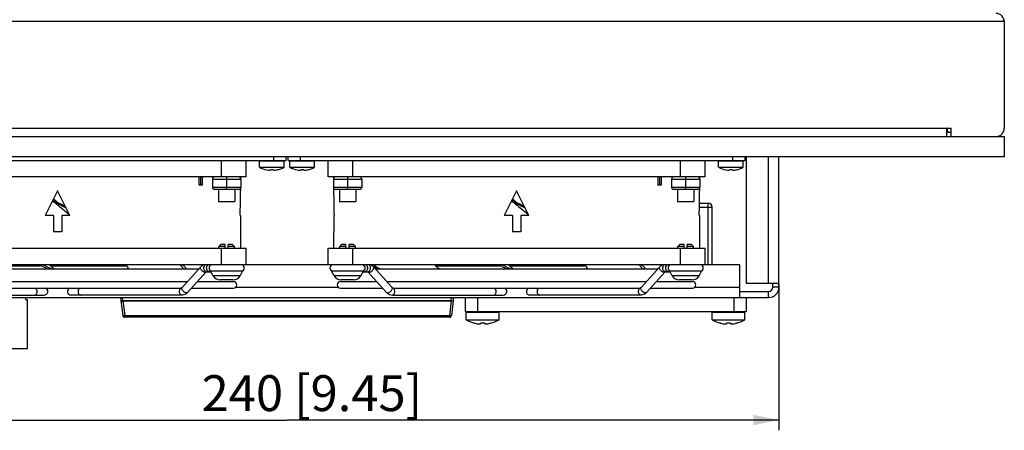
# Model space of a CAD drawing. Extents: x 0 to 594, y 0 to 420.
# Drawn here: x 122 to 218, y 192 to 232 of the extents above; entities that cross this region are included whole.
import ezdxf

# ---------------------------------------------------------------- set-up
doc = ezdxf.new("R2010")
doc.units = 0
doc.header["$LTSCALE"] = 32.67
doc.layers.get('0').update_dxf_attribs({"linetype": 'CONTINUOUS'})
doc.layers.add('02___PRT_ALL_AXES', color=7, linetype='CONTINUOUS')
doc.styles.get("Standard").update_dxf_attribs({"font": 'arial.ttf'})
doc.dimstyles.new('DIMSTYLE_1', dxfattribs={"dimtxt": 3.5, "dimasz": 2.5, "dimexe": 1, "dimexo": 0.0625, "dimgap": 0.875, "dimtad": 1, "dimlfac": 2.5, "dimdsep": 46, "dimtxsty": 'Standard', "dimblk": '_ARROW_FILLED', "dimblk1": '_ARROW_FILLED', "dimblk2": '_ARROW_FILLED', "dimcen": 0.09, "dimclrt": 5, "dimadec": 0, "dimazin": 2, "dimtfac": 1, "dimtofl": 0, "dimtmove": 0, "dimatfit": 3, "dimldrblk": '_ARROW_FILLED', "dimfxl": 1, "dimtolj": 1, "dimarcsym": 0})

# ---------------------------------------------------------------- blocks, each defined once
blk = doc.blocks.new('_ARROW_FILLED')
at = {"color": 0, "linetype": 'ByBlock'}
blk.add_solid([(0, 0), (-1, 0.2), (-1, -0.2)], dxfattribs=at)
blk = doc.blocks.new('*D2')
at = {"color": 2, "linetype": 'Continuous'}
for p, q in [((99.994, 206.448), (99.994, 192.161)), ((195.994, 206.448), (195.994, 192.161)), ((99.994, 193.161), (147.994, 193.161)), ((195.994, 193.161), (147.994, 193.161))]:
    blk.add_line(p, q, dxfattribs=at)
at = {"color": 2, "linetype": 'Continuous', "xscale": 2.5, "yscale": 2.5, "zscale": 2.5, "rotation": 180}
blk.add_blockref('_ARROW_FILLED', (99.994, 193.161), dxfattribs=at)
at = {"color": 2, "linetype": 'Continuous', "xscale": 2.5, "yscale": 2.5, "zscale": 2.5}
blk.add_blockref('_ARROW_FILLED', (195.994, 193.161), dxfattribs=at)
at = {"color": 5, "linetype": 'Continuous', "insert": (150.414, 197.536), "char_height": 3.5, "width": 23.87546, "attachment_point": 2}
blk.add_mtext('240{\\ftxt.shx;\\W1.000000;\\H3.500000; }[9.45]', dxfattribs=at)

msp = doc.modelspace()

# ---------------------------------------------------------------- linework, layer by layer
at = {"color": 7, "linetype": 'Continuous'}
for p, q in [((103.2935, 218.4704), (147.8935, 218.4704)), ((141.5935, 216.8704), (141.5935, 218.4704)), ((143.9935, 216.8704), (143.9935, 218.4704)), ((145.3135, 218.4304), (147.7135, 218.4304)), ((145.3135, 217.8319), (145.3135, 218.4304)), ((146.6935, 218.4704), (146.6935, 218.8266)), ((147.7135, 217.8319), (147.7135, 218.4304)), ((147.8935, 218.4704), (147.8935, 218.8266)), ((148.0935, 218.4704), (148.0935, 218.8266)), ((148.0935, 218.4704), (192.6935, 218.4704)), ((148.2735, 218.4304), (150.6735, 218.4304)), ((148.2735, 217.8319), (148.2735, 218.4304)), ((149.2935, 218.4704), (149.2935, 218.8266)), ((150.6735, 217.8319), (150.6735, 218.4304)), ((151.9935, 216.8704), (151.9935, 218.4704)), ((154.3935, 216.8704), (154.3935, 218.4704)), ((186.3935, 216.8704), (186.3935, 218.4704)), ((188.7935, 216.8704), (188.7935, 218.4704)), ((190.1135, 218.4304), (192.5135, 218.4304)), ((190.1135, 217.8319), (190.1135, 218.4304)), ((191.4935, 218.4704), (191.4935, 218.8266)), ((192.5135, 217.8319), (192.5135, 218.4304)), ((192.6935, 218.4704), (192.6935, 218.8266)), ((145.3135, 217.8319), (147.7135, 217.8319)), ((146.0255, 217.5652), (146.0035, 217.5652)), ((146.3564, 217.5244), (146.3655, 217.5243)), ((146.6615, 217.5652), (146.3655, 217.5652)), ((146.3655, 217.5243), (146.3655, 217.5652)), ((146.6615, 217.5652), (146.6615, 217.5243)), ((146.7177, 217.5246), (146.7254, 217.5243)), ((147.0235, 217.5652), (147.0015, 217.5652)), ((148.2735, 217.8319), (150.6735, 217.8319)), ((148.9855, 217.5652), (148.9635, 217.5652)), ((149.3164, 217.5244), (149.3255, 217.5243)), ((149.6215, 217.5652), (149.3255, 217.5652)), ((149.3255, 217.5243), (149.3255, 217.5652)), ((149.6215, 217.5652), (149.6215, 217.5243)), ((149.6777, 217.5246), (149.6854, 217.5243)), ((149.9835, 217.5652), (149.9615, 217.5652)), ((190.1135, 217.8319), (192.5135, 217.8319)), ((190.8255, 217.5652), (190.8035, 217.5652)), ((191.1564, 217.5244), (191.1655, 217.5243)), ((191.4615, 217.5652), (191.1655, 217.5652)), ((191.1655, 217.5243), (191.1655, 217.5652)), ((191.4615, 217.5652), (191.4615, 217.5243)), ((191.5177, 217.5246), (191.5254, 217.5243)), ((191.8235, 217.5652), (191.8015, 217.5652)), ((143.9935, 216.8704), (107.1935, 216.8704)), ((139.3803, 216.8704), (139.3803, 216.0704)), ((139.546, 216.8704), (139.546, 216.0704)), ((139.6899, 216.8704), (139.6899, 216.0704)), ((140.7135, 216.6704), (143.4735, 216.6704)), ((140.7135, 216.6704), (140.7135, 215.8504)), ((142.0935, 216.8704), (142.0935, 216.6704)), ((142.0935, 216.6704), (142.0935, 215.8504)), ((143.4498, 216.8704), (143.4498, 216.763)), ((143.4735, 216.6704), (143.4735, 215.8504)), ((188.7935, 216.8704), (151.9935, 216.8704)), ((152.5135, 216.6704), (155.2735, 216.6704)), ((152.5135, 216.6704), (152.5135, 215.8504)), ((152.5372, 216.8704), (152.5372, 216.763)), ((153.8935, 216.8704), (153.8935, 216.6704)), ((153.8935, 216.6704), (153.8935, 215.8504)), ((155.2735, 216.6704), (155.2735, 215.8504)), ((184.1803, 216.8704), (184.1803, 216.0704)), ((184.346, 216.8704), (184.346, 216.0704)), ((184.4899, 216.8704), (184.4899, 216.0704)), ((185.5135, 216.6704), (188.2735, 216.6704)), ((185.5135, 216.6704), (185.5135, 215.8504)), ((186.8935, 216.8704), (186.8935, 216.6704)), ((186.8935, 216.6704), (186.8935, 215.8504)), ((188.2498, 216.8704), (188.2498, 216.763)), ((188.2735, 216.6704), (188.2735, 215.8504)), ((125.5935, 215.5104), (124.3935, 213.1104)), ((126.7935, 213.1104), (125.5935, 215.5104)), ((139.6899, 216.0704), (139.3803, 216.0704)), ((143.4735, 215.8504), (140.7135, 215.8504)), ((143.2735, 215.6504), (140.9135, 215.6504)), ((141.2935, 215.6504), (141.2935, 214.4704)), ((142.0935, 215.6504), (142.0935, 215.8504)), ((142.8935, 215.6504), (142.8935, 214.4704)), ((143.4498, 215.7578), (143.4498, 215.5104)), ((155.2735, 215.8504), (152.5135, 215.8504)), ((152.5372, 215.7578), (152.5372, 215.5104)), ((155.0735, 215.6504), (152.7135, 215.6504)), ((153.0935, 215.6504), (153.0935, 214.4704)), ((153.8935, 215.6504), (153.8935, 215.8504)), ((154.6935, 215.6504), (154.6935, 214.4704)), ((170.3935, 215.5104), (169.1935, 213.1104)), ((171.5935, 213.1104), (170.3935, 215.5104)), ((184.4899, 216.0704), (184.1803, 216.0704)), ((188.2735, 215.8504), (185.5135, 215.8504)), ((188.0735, 215.6504), (185.7135, 215.6504)), ((186.0935, 215.6504), (186.0935, 214.4704)), ((186.8935, 215.6504), (186.8935, 215.8504)), ((187.6935, 215.6504), (187.6935, 214.4704)), ((188.2498, 215.7578), (188.2498, 215.5104)), ((125.2351, 214.7104), (125.1935, 214.7104)), ((141.2935, 214.4704), (142.8935, 214.4704)), ((153.0935, 214.4704), (154.6935, 214.4704)), ((170.0351, 214.7104), (169.9935, 214.7104)), ((186.0935, 214.4704), (187.6935, 214.4704)), ((188.2394, 214.3184), (189.0915, 214.3184)), ((189.0915, 208.3104), (189.0915, 214.3184)), ((125.5799, 214.2637), (125.5403, 214.2833)), ((125.952, 214.0796), (125.5799, 214.2637)), ((125.952, 214.0796), (126.4265, 213.8444)), ((125.952, 214.0796), (126.2389, 214.0706)), ((126.0051, 214.1862), (126.0368, 214.1706)), ((126.0368, 214.1706), (126.2389, 214.0706)), ((126.2389, 214.0706), (126.338, 214.0215)), ((170.3799, 214.2637), (170.3403, 214.2833)), ((170.752, 214.0796), (170.3799, 214.2637)), ((170.752, 214.0796), (171.2265, 213.8444)), ((170.752, 214.0796), (171.0389, 214.0706)), ((170.8051, 214.1862), (170.8368, 214.1706)), ((170.8368, 214.1706), (171.0389, 214.0706)), ((171.0389, 214.0706), (171.138, 214.0215)), ((188.2331, 213.9184), (189.4915, 213.9184)), ((189.4915, 208.3104), (189.4915, 213.9184)), ((125.1935, 213.1104), (124.3935, 213.1104)), ((125.1935, 213.1104), (125.1935, 211.5104)), ((125.9935, 213.1104), (125.9935, 211.5104)), ((126.7935, 213.1104), (125.9935, 213.1104)), ((143.4453, 213.1104), (143.4118, 213.1104)), ((143.4453, 213.1104), (143.4453, 211.5224)), ((152.5776, 213.1104), (152.5417, 213.1104)), ((152.5417, 213.1104), (152.5417, 211.5104)), ((169.9935, 213.1104), (169.1935, 213.1104)), ((169.9935, 213.1104), (169.9935, 211.5104)), ((171.5935, 213.1104), (170.7935, 213.1104)), ((170.7935, 213.1104), (170.7935, 211.5104)), ((188.2453, 213.1104), (188.2118, 213.1104)), ((188.2453, 213.1104), (188.2453, 211.5224)), ((125.9935, 211.5104), (125.1935, 211.5104)), ((143.4498, 211.5224), (143.4453, 211.5224)), ((143.4498, 211.5224), (143.4498, 209.9104)), ((152.5417, 211.5104), (152.5372, 211.5104)), ((152.5372, 211.5104), (152.5372, 209.9104)), ((170.7935, 211.5104), (169.9935, 211.5104)), ((188.2498, 211.5224), (188.2453, 211.5224)), ((188.2498, 211.5224), (188.2498, 209.9104)), ((107.1935, 209.9104), (143.9935, 209.9104)), ((141.326, 210.0864), (141.3914, 210.1503)), ((141.9335, 210.0864), (141.326, 210.0864)), ((141.326, 209.9104), (141.326, 210.0864)), ((141.3914, 210.1503), (141.4214, 210.1795)), ((141.4214, 210.1795), (141.4545, 210.2117)), ((141.9335, 210.2704), (141.5152, 210.2704)), ((141.5935, 208.3104), (141.5935, 209.9104)), ((141.9335, 209.9104), (141.9335, 210.2704)), ((142.6718, 210.2704), (142.2535, 210.2704)), ((142.2535, 209.9104), (142.2535, 210.2704)), ((142.861, 210.0864), (142.2535, 210.0864)), ((142.7325, 210.2117), (142.7656, 210.1795)), ((142.7656, 210.1795), (142.7956, 210.1503)), ((142.7956, 210.1503), (142.861, 210.0864)), ((142.861, 209.9104), (142.861, 210.0864)), ((143.9935, 208.3104), (143.9935, 209.9104)), ((151.9935, 209.9104), (188.7935, 209.9104)), ((151.9935, 208.3104), (151.9935, 209.9104)), ((153.126, 210.0864), (153.1914, 210.1503)), ((153.7335, 210.0864), (153.126, 210.0864)), ((153.126, 209.9104), (153.126, 210.0864)), ((153.1914, 210.1503), (153.2214, 210.1795)), ((153.2214, 210.1795), (153.2545, 210.2117)), ((153.7335, 210.2704), (153.3152, 210.2704)), ((153.7335, 209.9104), (153.7335, 210.2704)), ((154.4718, 210.2704), (154.0535, 210.2704)), ((154.0535, 209.9104), (154.0535, 210.2704)), ((154.661, 210.0864), (154.0535, 210.0864)), ((154.3935, 208.3104), (154.3935, 209.9104)), ((154.5325, 210.2117), (154.5656, 210.1795)), ((154.5656, 210.1795), (154.5956, 210.1503)), ((154.5956, 210.1503), (154.661, 210.0864)), ((154.661, 209.9104), (154.661, 210.0864)), ((186.126, 210.0864), (186.1914, 210.1503)), ((186.7335, 210.0864), (186.126, 210.0864)), ((186.126, 209.9104), (186.126, 210.0864)), ((186.1914, 210.1503), (186.2214, 210.1795)), ((186.2214, 210.1795), (186.2545, 210.2117)), ((186.7335, 210.2704), (186.3152, 210.2704)), ((186.3935, 208.3104), (186.3935, 209.9104)), ((186.7335, 209.9104), (186.7335, 210.2704)), ((187.4718, 210.2704), (187.0535, 210.2704)), ((187.0535, 209.9104), (187.0535, 210.2704)), ((187.661, 210.0864), (187.0535, 210.0864)), ((187.5325, 210.2117), (187.5656, 210.1795)), ((187.5656, 210.1795), (187.5956, 210.1503)), ((187.5956, 210.1503), (187.661, 210.0864)), ((187.661, 209.9104), (187.661, 210.0864)), ((188.7935, 208.3104), (188.7935, 209.9104)), ((143.9935, 208.3104), (107.1935, 208.3104)), ((111.7868, 207.9104), (139.4002, 207.9104)), ((117.6865, 208.2104), (123.9928, 208.2104)), ((124.8995, 208.2104), (132.3647, 208.2104)), ((139.5679, 208.0959), (137.7525, 206.0877)), ((140.102, 207.6131), (138.2866, 205.6049)), ((140.1138, 207.6304), (140.5566, 207.6304)), ((188.7935, 208.3104), (151.9935, 208.3104)), ((155.4304, 207.6304), (155.8732, 207.6304)), ((157.7004, 205.6049), (155.885, 207.6131)), ((158.2345, 206.0877), (156.4191, 208.0959)), ((156.5868, 207.9104), (184.2002, 207.9104)), ((162.4865, 208.2104), (168.7928, 208.2104)), ((169.6995, 208.2104), (177.1647, 208.2104)), ((184.3679, 208.0959), (182.5525, 206.0877)), ((184.902, 207.6131), (183.0866, 205.6049)), ((184.9138, 207.6304), (185.3566, 207.6304)), ((112.9077, 206.6704), (138.2793, 206.6704)), ((139.2498, 206.6704), (142.7615, 206.6704)), ((153.2255, 206.6704), (156.7372, 206.6704)), ((157.7077, 206.6704), (183.0793, 206.6704)), ((184.0498, 206.6704), (187.5615, 206.6704)), ((113.5626, 206.0304), (137.6244, 206.0304)), ((137.7525, 206.0877), (137.7409, 206.0763)), ((138.6713, 206.0304), (142.7615, 206.0304)), ((153.2255, 206.0304), (157.3157, 206.0304)), ((158.2345, 206.0877), (158.2461, 206.0763)), ((158.3626, 206.0304), (182.4244, 206.0304)), ((182.5525, 206.0877), (182.5409, 206.0763)), ((183.4713, 206.0304), (187.5615, 206.0304)), ((192.1935, 205.7104), (194.9935, 205.7104)), ((194.9935, 205.1104), (194.9935, 205.7104)), ((195.3935, 206.1104), (195.3935, 206.5104)), ((195.9935, 206.1104), (195.3935, 206.1104)), ((113.4463, 205.3504), (124.2763, 205.3504)), ((122.4735, 205.1104), (122.4735, 204.9104)), ((122.4735, 204.9104), (122.6335, 204.9104)), ((122.6335, 204.9104), (122.6335, 200.1104)), ((137.7407, 205.3504), (126.9107, 205.3504)), ((131.7735, 205.1104), (131.7735, 204.8028)), ((131.9735, 204.8028), (131.775, 204.778)), ((131.775, 204.778), (131.9516, 203.3656)), ((131.9735, 204.8028), (131.9351, 205.1104)), ((131.9735, 204.8028), (164.0135, 204.8028)), ((131.9735, 204.778), (131.9735, 204.8028)), ((164.0135, 204.778), (131.9735, 204.778)), ((131.9735, 204.778), (132.1501, 203.3656)), ((158.2463, 205.3504), (169.0763, 205.3504)), ((164.0135, 204.778), (163.8369, 203.3656)), ((164.0135, 204.8028), (164.0519, 205.1104)), ((164.0135, 204.8028), (164.212, 204.778)), ((164.0135, 204.778), (164.0135, 204.8028)), ((164.212, 204.778), (164.0354, 203.3656)), ((164.2135, 205.1104), (164.2135, 204.8028)), ((165.3615, 205.1104), (165.3615, 203.7504)), ((166.5615, 205.1104), (166.5615, 203.7504)), ((182.5407, 205.3504), (171.7107, 205.3504)), ((191.5935, 205.1104), (191.5935, 203.7504)), ((192.7935, 205.1104), (192.7935, 203.7504)), ((165.3615, 203.7504), (192.7935, 203.7504)), ((132.1501, 203.3656), (163.8369, 203.3656)), ((132.1501, 203.3656), (132.1501, 203.1904)), ((163.8369, 203.1904), (132.1501, 203.1904)), ((163.8369, 203.3656), (163.8369, 203.1904)), ((165.4775, 203.6704), (168.6775, 203.6704)), ((165.4775, 202.9391), (165.4775, 203.6704)), ((165.4775, 202.9391), (168.6775, 202.9391)), ((168.6775, 202.9391), (168.6775, 203.6704)), ((189.4775, 203.6704), (192.6775, 203.6704)), ((189.4775, 202.9391), (189.4775, 203.6704)), ((189.4775, 202.9391), (192.6775, 202.9391)), ((192.6775, 202.9391), (192.6775, 203.6704)), ((166.334, 202.6048), (166.306, 202.6048)), ((166.7623, 202.5326), (166.7727, 202.5321)), ((166.7813, 202.5319), (166.7878, 202.532)), ((166.7878, 202.532), (166.7921, 202.5325)), ((166.8608, 202.5319), (166.8667, 202.5322)), ((166.8667, 202.5322), (166.8715, 202.5326)), ((167.2835, 202.6048), (166.8715, 202.6048)), ((166.8715, 202.5326), (166.8715, 202.6048)), ((167.2835, 202.6048), (167.2835, 202.5326)), ((167.2835, 202.5326), (167.2883, 202.5322)), ((167.2883, 202.5322), (167.2942, 202.5319)), ((167.363, 202.5325), (167.3672, 202.532)), ((167.3672, 202.532), (167.3737, 202.5319)), ((167.849, 202.6048), (167.821, 202.6048)), ((190.334, 202.6048), (190.306, 202.6048)), ((190.7623, 202.5326), (190.7727, 202.5321)), ((190.7813, 202.5319), (190.7878, 202.532)), ((190.7878, 202.532), (190.7921, 202.5325)), ((190.8608, 202.5319), (190.8667, 202.5322)), ((190.8667, 202.5322), (190.8715, 202.5326)), ((191.2835, 202.6048), (190.8715, 202.6048)), ((190.8715, 202.5326), (190.8715, 202.6048)), ((191.2835, 202.6048), (191.2835, 202.5326)), ((191.2835, 202.5326), (191.2883, 202.5322)), ((191.2883, 202.5322), (191.2942, 202.5319)), ((191.363, 202.5325), (191.3672, 202.532)), ((191.3672, 202.532), (191.3737, 202.5319)), ((191.849, 202.6048), (191.821, 202.6048)), ((122.6335, 200.1104), (105.3535, 200.1104))]:
    msp.add_line(p, q, dxfattribs=at)
at = {"color": 3, "linetype": 'Continuous'}
for p, q in [((192.7935, 218.8266), (192.7935, 206.5104)), ((194.9935, 206.5104), (194.9935, 218.8266)), ((195.9935, 206.1104), (195.9935, 218.8266)), ((151.9935, 208.3104), (143.9935, 208.3104)), ((192.1935, 208.3104), (188.7935, 208.3104)), ((192.1935, 205.1104), (192.1935, 208.3104)), ((142.9792, 206.1104), (153.0078, 206.1104)), ((187.7792, 206.1104), (192.1935, 206.1104)), ((192.7935, 206.5104), (195.9935, 206.5104)), ((100.9935, 205.1104), (194.9935, 205.1104))]:
    msp.add_line(p, q, dxfattribs=at)
at = {"color": 7, "linetype": 'Continuous'}
for centre, radius, start, end in [((145.3535, 218.4304), 0.04, 90, 180), ((147.6735, 218.4304), 0.04, 0, 90), ((148.3135, 218.4304), 0.04, 90, 180), ((150.6335, 218.4304), 0.04, 0, 90), ((190.1535, 218.4304), 0.04, 90, 180), ((192.4735, 218.4304), 0.04, 0, 90), ((146.5135, 219.9104), 2.4, 240, 257.731567), ((146.5135, 219.9104), 2.3954, 258.244545, 264.926153), ((146.2763, 217.543), 0.0401, 334.070891, 336.785191), ((146.5063, 219.9075), 2.3882, 265.360814, 265.90452), ((146.3698, 218), 0.4758, 265.895012, 267.173206), ((146.368, 217.9659), 0.4416, 267.181749, 267.495455), ((146.3671, 217.9456), 0.4213, 267.494732, 267.864063), ((146.3662, 217.9206), 0.3962, 267.863549, 268.267649), ((146.3654, 217.8955), 0.3712, 268.268146, 268.60023), ((146.6631, 217.8172), 0.2929, 269.691846, 271.476886), ((146.6616, 217.8955), 0.3712, 271.399769, 271.731855), ((146.6608, 217.9206), 0.3963, 271.732352, 272.136449), ((146.6599, 217.9456), 0.4213, 272.135935, 272.50527), ((146.659, 217.9659), 0.4416, 272.504547, 272.81825), ((146.6572, 218), 0.4758, 272.826794, 274.104989), ((146.5207, 219.9075), 2.3882, 274.09548, 274.639186), ((146.7507, 217.543), 0.0401, 203.214809, 205.929109), ((146.5135, 219.9104), 2.3954, 275.073847, 281.755455), ((146.5135, 219.9104), 2.4, 282.268433, 300), ((149.4735, 219.9104), 2.4, 240, 257.731567), ((149.4735, 219.9104), 2.3954, 258.244545, 264.926153), ((149.2363, 217.543), 0.0401, 334.070891, 336.785191), ((149.4663, 219.9075), 2.3882, 265.360814, 265.90452), ((149.3298, 218), 0.4758, 265.895012, 267.173206), ((149.328, 217.9659), 0.4416, 267.181749, 267.495455), ((149.3271, 217.9456), 0.4213, 267.494732, 267.864063), ((149.3262, 217.9206), 0.3962, 267.863549, 268.267649), ((149.3254, 217.8955), 0.3712, 268.268146, 268.60023), ((149.6231, 217.8172), 0.2929, 269.691846, 271.476886), ((149.6216, 217.8955), 0.3712, 271.399769, 271.731855), ((149.6208, 217.9206), 0.3963, 271.732352, 272.136449), ((149.6199, 217.9456), 0.4213, 272.135935, 272.50527), ((149.619, 217.9659), 0.4416, 272.504547, 272.81825), ((149.6172, 218), 0.4758, 272.826794, 274.104989), ((149.4807, 219.9075), 2.3882, 274.09548, 274.639186), ((149.7107, 217.543), 0.0401, 203.214809, 205.929109), ((149.4735, 219.9104), 2.3954, 275.073847, 281.755455), ((149.4735, 219.9104), 2.4, 282.268433, 300), ((191.3135, 219.9104), 2.4, 240, 257.731567), ((191.3135, 219.9104), 2.3954, 258.244545, 264.926153), ((191.0763, 217.543), 0.0401, 334.070891, 336.785191), ((191.3063, 219.9075), 2.3882, 265.360814, 265.90452), ((191.1698, 218), 0.4758, 265.895012, 267.173206), ((191.168, 217.9659), 0.4416, 267.181749, 267.495455), ((191.1671, 217.9456), 0.4213, 267.494732, 267.864063), ((191.1662, 217.9206), 0.3962, 267.863549, 268.267649), ((191.1654, 217.8955), 0.3712, 268.268146, 268.60023), ((191.4631, 217.8172), 0.2929, 269.691846, 271.476886), ((191.4616, 217.8955), 0.3712, 271.399769, 271.731855), ((191.4608, 217.9206), 0.3963, 271.732352, 272.136449), ((191.4599, 217.9456), 0.4213, 272.135935, 272.50527), ((191.459, 217.9659), 0.4416, 272.504547, 272.81825), ((191.4572, 218), 0.4758, 272.826794, 274.104989), ((191.3207, 219.9075), 2.3882, 274.09548, 274.639186), ((191.5507, 217.543), 0.0401, 203.214809, 205.929109), ((191.3135, 219.9104), 2.3954, 275.073847, 281.755455), ((191.3135, 219.9104), 2.4, 282.268433, 300), ((140.9135, 216.6704), 0.2, 90, 180), ((143.2735, 216.6704), 0.2, 0, 90), ((152.7135, 216.6704), 0.2, 90, 180), ((155.0735, 216.6704), 0.2, 0, 90), ((185.7135, 216.6704), 0.2, 90, 180), ((188.0735, 216.6704), 0.2, 0, 90), ((140.9135, 215.8504), 0.2, 180, 270), ((143.2735, 215.8504), 0.2, 270, 360), ((152.7135, 215.8504), 0.2, 180, 270), ((155.0735, 215.8504), 0.2, 270, 360), ((185.7135, 215.8504), 0.2, 180, 270), ((188.0735, 215.8504), 0.2, 270, 360), ((142.8455, 249.4289), 39.1747, 243.051458, 243.432364), ((134.6256, 232.7197), 20.4327, 242.359634, 243.094198), ((143.2839, 234.59), 26.8507, 227.763471, 228.359572), ((145.9505, 237.912), 31.2839, 228.752132, 229.126491), ((155.1461, 274.0109), 66.6624, 243.42608, 243.633309), ((142.8521, 248.8604), 38.5489, 243.046829, 243.403405), ((144.5055, 235.9625), 28.6881, 228.357741, 228.75906), ((168.437, 300.1192), 95.8381, 243.446067, 243.720825), ((187.6455, 249.4289), 39.1747, 243.051458, 243.432364), ((179.4256, 232.7197), 20.4327, 242.359634, 243.094198), ((188.0839, 234.59), 26.8507, 227.763471, 228.359572), ((190.7505, 237.912), 31.2839, 228.752132, 229.126491), ((199.9461, 274.0109), 66.6624, 243.42608, 243.633309), ((187.6521, 248.8604), 38.5489, 243.046829, 243.403405), ((189.3055, 235.9625), 28.6881, 228.357741, 228.75906), ((213.237, 300.1192), 95.8381, 243.446067, 243.720825), ((189.0915, 213.9184), 0.4, 0, 90), ((159.6195, 191.4888), 26.0866, 133.948064, 134.133598), ((124.5671, 191.4884), 26.0872, 45.866404, 46.051934), ((171.4195, 191.4888), 26.0866, 133.948064, 134.133598), ((136.3671, 191.4884), 26.0872, 45.866404, 46.051934), ((204.4195, 191.4888), 26.0866, 133.948064, 134.133598), ((169.3671, 191.4884), 26.0872, 45.866404, 46.051934), ((103.3996, 183.8022), 32.527, 48.624751, 48.898498), ((123.1068, 200.9686), 11.7538, 38.033455, 38.667653), ((140.1138, 207.8066), 0.1763, 267.911249, 269.998341), ((140.7336, 207.9904), 0.36, 116.131866, 243.868134), ((143.4536, 207.9904), 0.36, 296.131866, 63.868134), ((152.5334, 207.9904), 0.36, 116.131866, 243.868134), ((155.2534, 207.9904), 0.36, 296.131866, 63.868134), ((155.8732, 207.8066), 0.1763, 270.001659, 272.088751), ((157.6319, 209.819), 2.0467, 233.069023, 236.061276), ((192.3807, 227.4448), 35.5476, 212.563648, 212.757859), ((148.1996, 183.8022), 32.527, 48.624751, 48.898498), ((167.9068, 200.9686), 11.7538, 38.033455, 38.667653), ((184.9138, 207.8066), 0.1763, 267.911249, 269.998341), ((185.5336, 207.9904), 0.36, 116.131866, 243.868134), ((188.2536, 207.9904), 0.36, 296.131866, 63.868134), ((142.7735, 206.3504), 0.32, 270, 90), ((153.2135, 206.3504), 0.32, 90, 270), ((187.5735, 206.3504), 0.32, 270, 90), ((124.2763, 205.7104), 0.36, 270, 63.868134), ((126.9107, 205.7104), 0.36, 116.131866, 270), ((137.6001, 206.2408), 0.2166, 303.933791, 310.560634), ((169.0763, 205.7104), 0.36, 270, 63.868134), ((171.7107, 205.7104), 0.36, 116.131866, 270), ((182.4001, 206.2408), 0.2166, 303.933791, 310.560634), ((194.9935, 206.1104), 0.4, 270, 360), ((131.9735, 204.8028), 0.2, 180, 187.125016), ((137.6579, 206.1724), 0.847, 310.338675, 317.929146), ((158.3291, 206.1724), 0.847, 222.070854, 229.661325), ((164.0135, 204.8028), 0.2, 352.874984, 360), ((182.4579, 206.1724), 0.847, 310.338675, 317.929146), ((165.5575, 203.6704), 0.08, 90, 180), ((168.5975, 203.6704), 0.08, 0, 90), ((189.5575, 203.6704), 0.08, 90, 180), ((192.5975, 203.6704), 0.08, 0, 90), ((132.1501, 203.3904), 0.2, 187.125016, 270), ((163.8369, 203.3904), 0.2, 270, 352.874984), ((167.0775, 205.7104), 3.2, 240, 256.04831), ((167.0775, 205.7104), 3.2, 283.95169, 300), ((191.0775, 205.7104), 3.2, 240, 256.04831), ((191.0775, 205.7104), 3.2, 283.95169, 300), ((167.0775, 205.7104), 3.1934, 256.536042, 264.336178), ((166.7837, 202.8125), 0.2806, 267.737897, 268.717725), ((166.782, 202.7334), 0.2015, 268.711167, 269.802826), ((166.7395, 202.5577), 0.0595, 335.806028, 336.884676), ((166.7321, 202.5609), 0.0676, 336.883942, 337.900794), ((167.0673, 205.7065), 3.1828, 265.087119, 265.558049), ((166.8632, 203.0787), 0.547, 265.554165, 266.483734), ((166.8605, 203.0335), 0.5017, 266.477825, 267.463542), ((166.8583, 202.9853), 0.4534, 267.470672, 267.924935), ((166.8568, 202.9437), 0.4119, 267.921056, 268.561115), ((166.8556, 202.8949), 0.3631, 268.56104, 269.185673), ((166.8549, 202.8477), 0.3158, 269.184091, 269.841191), ((166.8548, 202.7963), 0.2644, 269.834079, 270.725727), ((166.8554, 202.7503), 0.2184, 270.731014, 271.434823), ((167.2996, 202.7503), 0.2184, 268.565175, 269.268989), ((167.3002, 202.7963), 0.2644, 269.274276, 270.165918), ((167.3001, 202.8477), 0.3158, 270.158806, 270.815912), ((167.2994, 202.8949), 0.3631, 270.81433, 271.438957), ((167.2982, 202.9437), 0.4119, 271.438883, 272.078947), ((167.2967, 202.9853), 0.4535, 272.075067, 272.529326), ((167.2945, 203.0335), 0.5017, 272.536458, 273.522175), ((167.2918, 203.0787), 0.547, 273.516266, 274.445836), ((167.0877, 205.7065), 3.1828, 274.441951, 274.912881), ((167.4229, 202.5609), 0.0676, 202.099206, 203.116058), ((167.4155, 202.5577), 0.0595, 203.115324, 204.193972), ((167.373, 202.7334), 0.2015, 270.197175, 271.288829), ((167.3713, 202.8125), 0.2806, 271.282273, 272.262109), ((167.3665, 202.9323), 0.4006, 272.267069, 273.745182), ((167.0775, 205.7104), 3.1934, 275.663822, 283.463958), ((191.0775, 205.7104), 3.1934, 256.536042, 264.336178), ((190.7837, 202.8125), 0.2806, 267.737897, 268.717725), ((190.782, 202.7334), 0.2015, 268.711167, 269.802826), ((190.7395, 202.5577), 0.0595, 335.806028, 336.884676), ((190.7321, 202.5609), 0.0676, 336.883942, 337.900794), ((191.0673, 205.7065), 3.1828, 265.087119, 265.558049), ((190.8632, 203.0787), 0.547, 265.554165, 266.483734), ((190.8605, 203.0335), 0.5017, 266.477825, 267.463542), ((190.8583, 202.9853), 0.4534, 267.470672, 267.924935), ((190.8568, 202.9437), 0.4119, 267.921056, 268.561115), ((190.8556, 202.8949), 0.3631, 268.56104, 269.185673), ((190.8549, 202.8477), 0.3158, 269.184091, 269.841191), ((190.8548, 202.7963), 0.2644, 269.834079, 270.725727), ((190.8554, 202.7503), 0.2184, 270.731014, 271.434823), ((191.2996, 202.7503), 0.2184, 268.565175, 269.268989), ((191.3002, 202.7963), 0.2644, 269.274276, 270.165918), ((191.3001, 202.8477), 0.3158, 270.158806, 270.815912), ((191.2994, 202.8949), 0.3631, 270.81433, 271.438957), ((191.2982, 202.9437), 0.4119, 271.438883, 272.078947), ((191.2967, 202.9853), 0.4535, 272.075067, 272.529326), ((191.2945, 203.0335), 0.5017, 272.536458, 273.522175), ((191.2918, 203.0787), 0.547, 273.516266, 274.445836), ((191.0877, 205.7065), 3.1828, 274.441951, 274.912881), ((191.4229, 202.5609), 0.0676, 202.099206, 203.116058), ((191.4155, 202.5577), 0.0595, 203.115324, 204.193972), ((191.373, 202.7334), 0.2015, 270.197175, 271.288829), ((191.3713, 202.8125), 0.2806, 271.282273, 272.262109), ((191.3665, 202.9323), 0.4006, 272.267069, 273.745182), ((191.0775, 205.7104), 3.1934, 275.663822, 283.463958)]:
    msp.add_arc(centre, radius, start, end, dxfattribs=at)
at = {"color": 3, "linetype": 'Continuous'}
msp.add_arc((194.9935, 206.1104), 1, 270, 360, dxfattribs=at)
at = {"color": 7, "linetype": 'Continuous'}
for centre, major_axis, ratio, start_param, end_param in [((125.5935, 215.5104), (0, 36.8171), 0.485, -1.6360297, -1.5707963), ((170.3935, 215.5104), (0, 35.7126), 0.5, 1.5707963, 1.6380502), ((170.3935, 215.5104), (0, 36.8171), 0.485, -1.6360297, -1.5707963)]:
    msp.add_ellipse(centre, major_axis=major_axis, ratio=ratio, start_param=start_param, end_param=end_param, dxfattribs=at)
for points, knots in [([(146.3017, 217.5243), (146.3031, 217.5243), (146.3056, 217.5243), (146.309, 217.5245), (146.311, 217.5248), (146.3122, 217.5251), (146.3123, 217.5254)], [0, 0, 0, 0, 0.4036601, 0.7071844, 0.9050384, 1, 1, 1, 1]), ([(146.7147, 217.5254), (146.7148, 217.5251), (146.716, 217.5248), (146.717, 217.5247), (146.7177, 217.5246)], [0, 0, 0, 0, 0.3242386, 1, 1, 1, 1]), ([(149.2617, 217.5243), (149.2631, 217.5243), (149.2656, 217.5243), (149.269, 217.5245), (149.271, 217.5248), (149.2722, 217.5251), (149.2723, 217.5254)], [0, 0, 0, 0, 0.4036601, 0.7071844, 0.9050384, 1, 1, 1, 1]), ([(149.6747, 217.5254), (149.6748, 217.5251), (149.676, 217.5248), (149.677, 217.5247), (149.6777, 217.5246)], [0, 0, 0, 0, 0.3242386, 1, 1, 1, 1]), ([(191.1017, 217.5243), (191.1031, 217.5243), (191.1056, 217.5243), (191.109, 217.5245), (191.111, 217.5248), (191.1122, 217.5251), (191.1123, 217.5254)], [0, 0, 0, 0, 0.4036601, 0.7071844, 0.9050384, 1, 1, 1, 1]), ([(191.5147, 217.5254), (191.5148, 217.5251), (191.516, 217.5248), (191.517, 217.5247), (191.5177, 217.5246)], [0, 0, 0, 0, 0.3242386, 1, 1, 1, 1]), ([(124.582, 207.9104), (124.5777, 207.9104), (124.5649, 207.9197), (124.5384, 207.9303), (124.5011, 207.9505), (124.439, 207.9818), (124.3538, 208.0259), (124.2466, 208.0808), (124.1355, 208.1377), (123.9851, 208.2144), (123.8718, 208.272), (123.7962, 208.3104)], [0, 0, 0, 0, 0.0144913, 0.0498239, 0.099388, 0.1574957, 0.2871144, 0.4254279, 0.5675948, 0.711456, 1, 1, 1, 1]), ([(124.1809, 208.3104), (124.2576, 208.2721), (124.3726, 208.2146), (124.5252, 208.1381), (124.638, 208.0814), (124.7471, 208.0266), (124.834, 207.9824), (124.8975, 207.951), (124.9358, 207.9306), (124.9631, 207.9198), (124.9763, 207.9104), (124.9807, 207.9104)], [0, 0, 0, 0, 0.287645, 0.4310929, 0.5729294, 0.7110816, 0.840879, 0.8992934, 0.9493497, 0.985236, 1, 1, 1, 1]), ([(125.2463, 207.9104), (125.2448, 207.9104), (125.2408, 207.9145), (125.2323, 207.9202), (125.2199, 207.9312), (125.1966, 207.9507), (125.1619, 207.981), (125.1153, 208.0215), (125.0641, 208.0662), (124.9917, 208.1295), (124.9365, 208.1778), (124.8995, 208.2104)], [0, 0, 0, 0, 0.0098245, 0.0334835, 0.0696726, 0.1163668, 0.2330953, 0.3706622, 0.5205761, 0.6775519, 1, 1, 1, 1]), ([(132.3647, 208.2104), (132.3886, 208.1799), (132.4283, 208.1197), (132.4657, 208.0296), (132.4581, 207.9491), (132.4106, 207.9142), (132.3803, 207.9104), (132.364, 207.9104)], [0, 0, 0, 0, 0.3048103, 0.562037, 0.7668881, 0.8712997, 1, 1, 1, 1]), ([(137.7344, 207.9104), (137.7578, 207.9104), (137.7944, 207.9137), (137.8163, 207.9487), (137.8163, 207.9838), (137.7952, 208.0295), (137.7556, 208.0836), (137.7032, 208.1399), (137.6179, 208.2186), (137.5464, 208.2741), (137.4961, 208.3104)], [0, 0, 0, 0, 0.1192379, 0.1586041, 0.1983352, 0.2931021, 0.4086669, 0.5400417, 0.6837146, 1, 1, 1, 1]), ([(137.7668, 208.3104), (137.8178, 208.2741), (137.8904, 208.2188), (137.9774, 208.1403), (138.0309, 208.0842), (138.0669, 208.0371), (138.0866, 208), (138.0948, 207.9744), (138.0957, 207.9494), (138.075, 207.9136), (138.038, 207.9104), (138.0146, 207.9104)], [0, 0, 0, 0, 0.3164938, 0.4603771, 0.5920572, 0.7080131, 0.7586378, 0.8034765, 0.8430336, 0.8817631, 1, 1, 1, 1]), ([(139.9918, 207.5709), (139.9617, 207.5709), (139.8966, 207.5835), (139.7846, 207.6349), (139.667, 207.7276), (139.5716, 207.8553), (139.524, 207.9849), (139.545, 208.0706), (139.5679, 208.0959)], [0, 0, 0, 0, 0.1170446, 0.2534587, 0.4765243, 0.6912272, 0.8672728, 1, 1, 1, 1]), ([(139.8929, 208.3138), (139.8002, 208.2823), (139.6835, 208.2129), (139.5903, 208.1206), (139.5679, 208.0959)], [0, 0, 0, 0, 0.7462546, 1, 1, 1, 1]), ([(140.1074, 207.6305), (140.0788, 207.6315), (140.0187, 207.6489), (139.9448, 207.7124), (139.8906, 207.804), (139.8503, 207.9516), (139.8631, 208.1414), (139.946, 208.2751), (140.0019, 208.3137)], [0, 0, 0, 0, 0.1023179, 0.2147239, 0.3406702, 0.477766, 0.7570819, 1, 1, 1, 1]), ([(140.0773, 207.5925), (140.0714, 207.5889), (140.0449, 207.5755), (140.0145, 207.5709), (139.9918, 207.5709)], [0, 0, 0, 0, 0.2323801, 1, 1, 1, 1]), ([(140.1181, 207.628), (140.117, 207.6272), (140.1112, 207.6227), (140.106, 207.6175), (140.102, 207.6131)], [0, 0, 0, 0, 0.1835161, 1, 1, 1, 1]), ([(140.3966, 207.6304), (140.3678, 207.6304), (140.3068, 207.6459), (140.2311, 207.7081), (140.1752, 207.7997), (140.1331, 207.9484), (140.1452, 208.1403), (140.2291, 208.2757), (140.2858, 208.3145)], [0, 0, 0, 0, 0.1021125, 0.2139875, 0.339596, 0.4766966, 0.7566759, 1, 1, 1, 1]), ([(155.7012, 208.3145), (155.7579, 208.2757), (155.8418, 208.1403), (155.8539, 207.9484), (155.8118, 207.7997), (155.756, 207.7081), (155.6802, 207.6459), (155.6192, 207.6304), (155.5904, 207.6304)], [0, 0, 0, 0, 0.2433241, 0.5233034, 0.660404, 0.7860125, 0.8978875, 1, 1, 1, 1]), ([(155.869, 207.628), (155.87, 207.6272), (155.8758, 207.6227), (155.881, 207.6175), (155.885, 207.6131)], [0, 0, 0, 0, 0.1835161, 1, 1, 1, 1]), ([(155.8796, 207.6305), (155.9082, 207.6315), (155.9683, 207.6489), (156.0422, 207.7124), (156.0964, 207.804), (156.1367, 207.9516), (156.1239, 208.1414), (156.041, 208.2751), (155.9851, 208.3137)], [0, 0, 0, 0, 0.1023179, 0.2147239, 0.3406702, 0.477766, 0.7570819, 1, 1, 1, 1]), ([(155.9097, 207.5925), (155.9156, 207.5889), (155.9421, 207.5755), (155.9725, 207.5709), (155.9952, 207.5709)], [0, 0, 0, 0, 0.2323801, 1, 1, 1, 1]), ([(155.9952, 207.5709), (156.0253, 207.5709), (156.0904, 207.5835), (156.2024, 207.6349), (156.32, 207.7276), (156.4154, 207.8553), (156.463, 207.9849), (156.442, 208.0706), (156.4191, 208.0959)], [0, 0, 0, 0, 0.1170446, 0.2534587, 0.4765243, 0.6912272, 0.8672728, 1, 1, 1, 1]), ([(156.0941, 208.3138), (156.1868, 208.2823), (156.3035, 208.2129), (156.3968, 208.1206), (156.4191, 208.0959)], [0, 0, 0, 0, 0.7462546, 1, 1, 1, 1]), ([(156.4022, 208.183), (156.3883, 208.1934), (156.3358, 208.2339), (156.2853, 208.277), (156.2497, 208.3104)], [0, 0, 0, 0, 0.2625684, 1, 1, 1, 1]), ([(156.4587, 208.3104), (156.4865, 208.2849), (156.6154, 208.1744), (156.7581, 208.0793), (156.8753, 208.0182)], [0, 0, 0, 0, 0.2217536, 1, 1, 1, 1]), ([(156.9912, 207.9104), (156.9441, 207.9104), (156.8488, 207.9329), (156.6796, 208.0027), (156.5616, 208.0723), (156.4892, 208.121)], [0, 0, 0, 0, 0.2569224, 0.524295, 1, 1, 1, 1]), ([(156.8753, 208.0182), (156.9274, 207.9911), (157.0338, 207.9428), (157.1497, 207.9104), (157.2083, 207.9104)], [0, 0, 0, 0, 0.5004585, 1, 1, 1, 1]), ([(162.9226, 207.9104), (162.8771, 207.9104), (162.7837, 207.9403), (162.6303, 208.0367), (162.5335, 208.1374), (162.4865, 208.2104)], [0, 0, 0, 0, 0.2509311, 0.521188, 1, 1, 1, 1]), ([(169.382, 207.9104), (169.3777, 207.9104), (169.3649, 207.9197), (169.3384, 207.9303), (169.3011, 207.9505), (169.239, 207.9818), (169.1538, 208.0259), (169.0466, 208.0808), (168.9355, 208.1377), (168.7851, 208.2144), (168.6718, 208.272), (168.5962, 208.3104)], [0, 0, 0, 0, 0.0144913, 0.0498239, 0.099388, 0.1574957, 0.2871144, 0.4254279, 0.5675948, 0.711456, 1, 1, 1, 1]), ([(168.9809, 208.3104), (169.0576, 208.2721), (169.1726, 208.2146), (169.3252, 208.1381), (169.438, 208.0814), (169.5471, 208.0266), (169.634, 207.9824), (169.6975, 207.951), (169.7358, 207.9306), (169.7631, 207.9198), (169.7763, 207.9104), (169.7807, 207.9104)], [0, 0, 0, 0, 0.287645, 0.4310929, 0.5729294, 0.7110816, 0.840879, 0.8992934, 0.9493497, 0.985236, 1, 1, 1, 1]), ([(170.0463, 207.9104), (170.0448, 207.9104), (170.0408, 207.9145), (170.0323, 207.9202), (170.0199, 207.9312), (169.9966, 207.9507), (169.9619, 207.981), (169.9153, 208.0215), (169.8641, 208.0662), (169.7917, 208.1295), (169.7365, 208.1778), (169.6995, 208.2104)], [0, 0, 0, 0, 0.0098245, 0.0334835, 0.0696726, 0.1163668, 0.2330953, 0.3706622, 0.5205761, 0.6775519, 1, 1, 1, 1]), ([(177.1647, 208.2104), (177.1886, 208.1799), (177.2283, 208.1197), (177.2657, 208.0296), (177.2581, 207.9491), (177.2106, 207.9142), (177.1803, 207.9104), (177.164, 207.9104)], [0, 0, 0, 0, 0.3048103, 0.562037, 0.7668881, 0.8712997, 1, 1, 1, 1]), ([(182.5344, 207.9104), (182.5578, 207.9104), (182.5944, 207.9137), (182.6163, 207.9487), (182.6163, 207.9838), (182.5952, 208.0295), (182.5556, 208.0836), (182.5032, 208.1399), (182.4179, 208.2186), (182.3464, 208.2741), (182.2961, 208.3104)], [0, 0, 0, 0, 0.1192379, 0.1586041, 0.1983352, 0.2931021, 0.4086669, 0.5400417, 0.6837146, 1, 1, 1, 1]), ([(182.5668, 208.3104), (182.6178, 208.2741), (182.6904, 208.2188), (182.7774, 208.1403), (182.8309, 208.0842), (182.8669, 208.0371), (182.8866, 208), (182.8948, 207.9744), (182.8957, 207.9494), (182.875, 207.9136), (182.838, 207.9104), (182.8146, 207.9104)], [0, 0, 0, 0, 0.3164938, 0.4603771, 0.5920572, 0.7080131, 0.7586378, 0.8034765, 0.8430336, 0.8817631, 1, 1, 1, 1]), ([(184.7918, 207.5709), (184.7617, 207.5709), (184.6966, 207.5835), (184.5846, 207.6349), (184.467, 207.7276), (184.3716, 207.8553), (184.324, 207.9849), (184.345, 208.0706), (184.3679, 208.0959)], [0, 0, 0, 0, 0.1170446, 0.2534587, 0.4765243, 0.6912272, 0.8672728, 1, 1, 1, 1]), ([(184.6929, 208.3138), (184.6002, 208.2823), (184.4835, 208.2129), (184.3903, 208.1206), (184.3679, 208.0959)], [0, 0, 0, 0, 0.7462546, 1, 1, 1, 1]), ([(184.9074, 207.6305), (184.8788, 207.6315), (184.8187, 207.6489), (184.7448, 207.7124), (184.6906, 207.804), (184.6503, 207.9516), (184.6631, 208.1414), (184.746, 208.2751), (184.8019, 208.3137)], [0, 0, 0, 0, 0.1023179, 0.2147239, 0.3406702, 0.477766, 0.7570819, 1, 1, 1, 1]), ([(184.8773, 207.5925), (184.8714, 207.5889), (184.8449, 207.5755), (184.8145, 207.5709), (184.7918, 207.5709)], [0, 0, 0, 0, 0.2323801, 1, 1, 1, 1]), ([(184.9181, 207.628), (184.917, 207.6272), (184.9112, 207.6227), (184.906, 207.6175), (184.902, 207.6131)], [0, 0, 0, 0, 0.1835161, 1, 1, 1, 1]), ([(185.1966, 207.6304), (185.1678, 207.6304), (185.1068, 207.6459), (185.0311, 207.7081), (184.9752, 207.7997), (184.9331, 207.9484), (184.9452, 208.1403), (185.0291, 208.2757), (185.0858, 208.3145)], [0, 0, 0, 0, 0.1021125, 0.2139875, 0.339596, 0.4766966, 0.7566759, 1, 1, 1, 1]), ([(123.3449, 205.3504), (123.3786, 205.3504), (123.4511, 205.3723), (123.5341, 205.4562), (123.5873, 205.574), (123.5995, 205.664), (123.5995, 205.7104)], [0, 0, 0, 0, 0.2094668, 0.4446559, 0.7120303, 1, 1, 1, 1]), ([(123.5995, 205.7104), (123.5995, 205.743), (123.5887, 205.86), (123.5308, 205.9799), (123.4615, 206.0304)], [0, 0, 0, 0, 0.2753978, 1, 1, 1, 1]), ([(127.7255, 206.0304), (127.7039, 206.0147), (127.6199, 205.9287), (127.5875, 205.8023), (127.5875, 205.7104)], [0, 0, 0, 0, 0.2250848, 1, 1, 1, 1]), ([(127.5875, 205.7104), (127.5875, 205.664), (127.5997, 205.574), (127.6529, 205.4562), (127.7359, 205.3723), (127.8084, 205.3504), (127.8421, 205.3504)], [0, 0, 0, 0, 0.2879697, 0.5553441, 0.7905332, 1, 1, 1, 1]), ([(137.7407, 205.3504), (137.7122, 205.3504), (137.6518, 205.3655), (137.5765, 205.4267), (137.5207, 205.5168), (137.4778, 205.6636), (137.488, 205.8543), (137.5688, 205.99), (137.6241, 206.0304)], [0, 0, 0, 0, 0.1019298, 0.2135, 0.3386084, 0.4752238, 0.7551106, 1, 1, 1, 1]), ([(137.721, 206.0611), (137.7136, 206.0562), (137.6842, 206.039), (137.6496, 206.0304), (137.6244, 206.0304)], [0, 0, 0, 0, 0.2609591, 1, 1, 1, 1]), ([(138.1764, 205.5627), (138.1463, 205.5627), (138.0812, 205.5752), (137.9693, 205.6267), (137.8517, 205.7194), (137.7563, 205.847), (137.7086, 205.9766), (137.7297, 206.0623), (137.7525, 206.0877)], [0, 0, 0, 0, 0.117034, 0.2534089, 0.4764439, 0.6911211, 0.8671621, 1, 1, 1, 1]), ([(157.8106, 205.5627), (157.8407, 205.5627), (157.9058, 205.5752), (158.0178, 205.6267), (158.1353, 205.7194), (158.2307, 205.847), (158.2784, 205.9766), (158.2573, 206.0623), (158.2345, 206.0877)], [0, 0, 0, 0, 0.117034, 0.2534089, 0.4764439, 0.6911211, 0.8671621, 1, 1, 1, 1]), ([(158.3626, 206.0304), (158.3316, 206.0304), (158.2886, 206.0439), (158.2546, 206.069), (158.2461, 206.0763)], [0, 0, 0, 0, 0.7342867, 1, 1, 1, 1]), ([(158.2463, 205.3504), (158.2748, 205.3504), (158.3352, 205.3655), (158.4105, 205.4267), (158.4663, 205.5168), (158.5092, 205.6636), (158.499, 205.8543), (158.4183, 205.99), (158.3629, 206.0304)], [0, 0, 0, 0, 0.1019298, 0.2135, 0.3386084, 0.4752238, 0.7551106, 1, 1, 1, 1]), ([(168.1449, 205.3504), (168.1786, 205.3504), (168.2511, 205.3723), (168.3341, 205.4562), (168.3873, 205.574), (168.3995, 205.664), (168.3995, 205.7104)], [0, 0, 0, 0, 0.2094668, 0.4446559, 0.7120303, 1, 1, 1, 1]), ([(168.3995, 205.7104), (168.3995, 205.743), (168.3887, 205.86), (168.3308, 205.9799), (168.2615, 206.0304)], [0, 0, 0, 0, 0.2753978, 1, 1, 1, 1]), ([(172.5255, 206.0304), (172.5039, 206.0147), (172.4199, 205.9287), (172.3875, 205.8023), (172.3875, 205.7104)], [0, 0, 0, 0, 0.2250848, 1, 1, 1, 1]), ([(172.3875, 205.7104), (172.3875, 205.664), (172.3997, 205.574), (172.4529, 205.4562), (172.5359, 205.3723), (172.6084, 205.3504), (172.6421, 205.3504)], [0, 0, 0, 0, 0.2879697, 0.5553441, 0.7905332, 1, 1, 1, 1]), ([(182.5407, 205.3504), (182.5122, 205.3504), (182.4518, 205.3655), (182.3765, 205.4267), (182.3207, 205.5168), (182.2778, 205.6636), (182.288, 205.8543), (182.3688, 205.99), (182.4241, 206.0304)], [0, 0, 0, 0, 0.1019298, 0.2135, 0.3386084, 0.4752238, 0.7551106, 1, 1, 1, 1]), ([(182.521, 206.0611), (182.5136, 206.0562), (182.4842, 206.039), (182.4496, 206.0304), (182.4244, 206.0304)], [0, 0, 0, 0, 0.2609591, 1, 1, 1, 1]), ([(182.9764, 205.5627), (182.9463, 205.5627), (182.8812, 205.5752), (182.7693, 205.6267), (182.6517, 205.7194), (182.5563, 205.847), (182.5086, 205.9766), (182.5297, 206.0623), (182.5525, 206.0877)], [0, 0, 0, 0, 0.117034, 0.2534089, 0.4764439, 0.6911211, 0.8671621, 1, 1, 1, 1]), ([(131.775, 204.778), (131.7752, 204.7772), (131.7789, 204.7719), (131.7859, 204.7715), (131.791, 204.7706)], [0, 0, 0, 0, 0.1409977, 1, 1, 1, 1]), ([(131.791, 204.7706), (131.8151, 204.7665), (131.8766, 204.7686), (131.9372, 204.7736), (131.9735, 204.778)], [0, 0, 0, 0, 0.4000932, 1, 1, 1, 1]), ([(138.2061, 205.5268), (138.1416, 205.4721), (137.9946, 205.3825), (137.8246, 205.3504), (137.7407, 205.3504)], [0, 0, 0, 0, 0.5021756, 1, 1, 1, 1]), ([(138.2866, 205.6049), (138.2804, 205.598), (138.2498, 205.5715), (138.2072, 205.5627), (138.1764, 205.5627)], [0, 0, 0, 0, 0.2314471, 1, 1, 1, 1]), ([(157.7004, 205.6049), (157.7066, 205.598), (157.7373, 205.5715), (157.7798, 205.5627), (157.8106, 205.5627)], [0, 0, 0, 0, 0.2314471, 1, 1, 1, 1]), ([(157.7809, 205.5268), (157.8454, 205.4721), (157.9924, 205.3825), (158.1624, 205.3504), (158.2463, 205.3504)], [0, 0, 0, 0, 0.5021756, 1, 1, 1, 1]), ([(164.196, 204.7706), (164.1719, 204.7665), (164.1104, 204.7686), (164.0498, 204.7736), (164.0135, 204.778)], [0, 0, 0, 0, 0.4000932, 1, 1, 1, 1]), ([(164.212, 204.778), (164.2119, 204.7772), (164.2081, 204.7719), (164.2011, 204.7715), (164.196, 204.7706)], [0, 0, 0, 0, 0.1409977, 1, 1, 1, 1]), ([(183.0061, 205.5268), (182.9416, 205.4721), (182.7946, 205.3825), (182.6246, 205.3504), (182.5407, 205.3504)], [0, 0, 0, 0, 0.5021756, 1, 1, 1, 1]), ([(183.0866, 205.6049), (183.0804, 205.598), (183.0498, 205.5715), (183.0072, 205.5627), (182.9764, 205.5627)], [0, 0, 0, 0, 0.2314471, 1, 1, 1, 1]), ([(131.9516, 203.3656), (131.9519, 203.3636), (131.958, 203.3598), (131.9773, 203.3563), (132.0181, 203.3548), (132.0786, 203.3579), (132.125, 203.3625), (132.1501, 203.3656)], [0, 0, 0, 0, 0.030174, 0.0901657, 0.3054965, 0.6240024, 1, 1, 1, 1]), ([(164.0354, 203.3656), (164.0352, 203.3636), (164.029, 203.3598), (164.0097, 203.3563), (163.9689, 203.3548), (163.9084, 203.3579), (163.862, 203.3625), (163.8369, 203.3656)], [0, 0, 0, 0, 0.030174, 0.0901657, 0.3054965, 0.6240024, 1, 1, 1, 1]), ([(166.7921, 202.5325), (166.7923, 202.5326), (166.7929, 202.5327), (166.7936, 202.533), (166.7938, 202.5333)], [0, 0, 0, 0, 0.360811, 1, 1, 1, 1]), ([(167.3612, 202.5333), (167.3612, 202.5332), (167.3617, 202.5328), (167.3624, 202.5326), (167.363, 202.5325)], [0, 0, 0, 0, 0.1537581, 1, 1, 1, 1]), ([(190.7921, 202.5325), (190.7923, 202.5326), (190.7929, 202.5327), (190.7936, 202.533), (190.7938, 202.5333)], [0, 0, 0, 0, 0.360811, 1, 1, 1, 1]), ([(191.3612, 202.5333), (191.3612, 202.5332), (191.3617, 202.5328), (191.3624, 202.5326), (191.363, 202.5325)], [0, 0, 0, 0, 0.1537581, 1, 1, 1, 1])]:
    msp.add_open_spline(points, degree=3, knots=knots, dxfattribs=at)
for points in [[(125.4786, 214.2565), (125.8919, 213.8988), (126.3143, 213.5517), (126.7409, 213.21)], [(170.2786, 214.2565), (170.6919, 213.8988), (171.1143, 213.5517), (171.5409, 213.21)], [(140.102, 207.6131), (140.0948, 207.6051), (140.0864, 207.5982), (140.0773, 207.5925)], [(155.885, 207.6131), (155.8922, 207.6051), (155.9006, 207.5982), (155.9097, 207.5925)], [(184.902, 207.6131), (184.8948, 207.6051), (184.8864, 207.5982), (184.8773, 207.5925)]]:
    msp.add_open_spline(points, degree=3, dxfattribs=at)
at = {"layer": '02___PRT_ALL_AXES', "color": 3, "linetype": 'Continuous'}
for p, q in [((217.9935, 232.0266), (77.9935, 232.0266)), ((217.9935, 232.0266), (217.9935, 221.6266)), ((83.1935, 221.6266), (212.7935, 221.6266)), ((212.3935, 220.8266), (212.3935, 221.6266)), ((212.7935, 220.8266), (212.7935, 221.6266)), ((212.7935, 220.8266), (217.1935, 220.8266))]:
    msp.add_line(p, q, dxfattribs=at)
at = {"layer": '02___PRT_ALL_AXES', "color": 7, "linetype": 'Continuous'}
for p, q in [((212.3935, 221.2266), (212.7935, 221.2266)), ((83.1935, 220.8266), (212.7935, 220.8266)), ((217.1935, 220.8266), (217.9935, 220.8266)), ((217.9935, 220.8266), (217.9935, 218.8266)), ((217.9935, 218.8266), (77.9935, 218.8266)), ((143.6535, 207.6704), (140.5335, 207.6704)), ((140.7875, 207.2304), (140.5335, 207.6704)), ((143.3995, 207.2304), (143.6535, 207.6704)), ((155.4535, 207.6704), (152.3335, 207.6704)), ((152.5875, 207.2304), (152.3335, 207.6704)), ((155.1995, 207.2304), (155.4535, 207.6704)), ((188.4535, 207.6704), (185.3335, 207.6704)), ((185.5875, 207.2304), (185.3335, 207.6704)), ((188.1995, 207.2304), (188.4535, 207.6704)), ((143.3995, 207.2304), (140.7875, 207.2304)), ((142.7066, 206.8304), (141.4804, 206.8304)), ((155.1995, 207.2304), (152.5875, 207.2304)), ((154.5066, 206.8304), (153.2804, 206.8304)), ((188.1995, 207.2304), (185.5875, 207.2304)), ((187.5066, 206.8304), (186.2804, 206.8304))]:
    msp.add_line(p, q, dxfattribs=at)
at = {"layer": '02___PRT_ALL_AXES', "color": 3, "linetype": 'Continuous'}
for centre, start, end in [((217.1935, 232.0266), 0, 90), ((213.1935, 221.6266), 184.5951, 210.355561), ((217.1935, 221.6266), 270, 360)]:
    msp.add_arc(centre, 0.8, start, end, dxfattribs=at)
at = {"layer": '02___PRT_ALL_AXES', "color": 7, "linetype": 'Continuous'}
for centre, start, end in [((141.4804, 207.6304), 210, 270), ((142.7066, 207.6304), 270, 330), ((153.2804, 207.6304), 210, 270), ((154.5066, 207.6304), 270, 330), ((186.2804, 207.6304), 210, 270), ((187.5066, 207.6304), 270, 330)]:
    msp.add_arc(centre, 0.8, start, end, dxfattribs=at)
at = {"layer": '02___PRT_ALL_AXES', "color": 3, "linetype": 'Continuous'}
msp.add_open_spline([(217.8752, 232.2107), (217.9152, 232.1496), (217.9543, 232.0881), (217.9935, 232.0266)], degree=3, dxfattribs=at)

# ---------------------------------------------------------------- dimensions: what is measured, and where the dimension line sits
at = {"color": 2, "linetype": 'Continuous'}
dim = msp.add_linear_dim(base=(195.9935, 193.1614), p1=(99.9935, 206.5104), p2=(195.9935, 206.5104), dimstyle='DIMSTYLE_1', dxfattribs=at)
dim.commit()
dim.dimension.update_dxf_attribs({"geometry": '*D2', "text_midpoint": (150.4145, 193.1614), "dimtype": 160})

doc.saveas('drawing.dxf')
